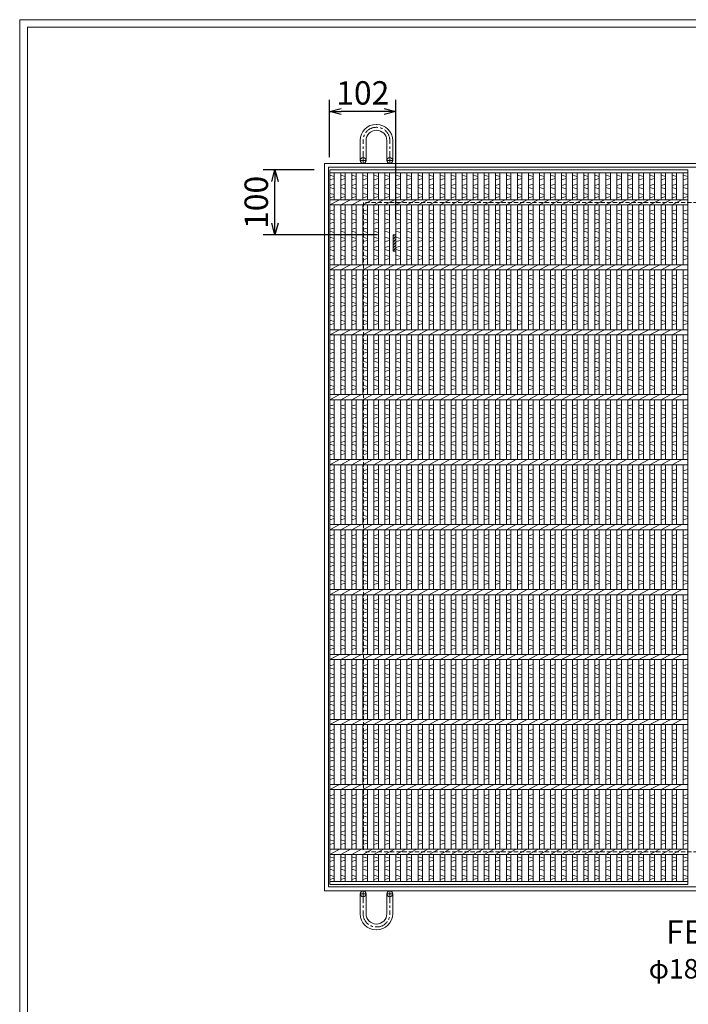
# Model space of a CAD drawing. Units: millimetres. Extents: x -425 to 2923, y -443 to 1925.
# Drawn here: x -425 to 604, y 409 to 1925 of the extents above; entities that cross this region are included whole.
import ezdxf

# ---------------------------------------------------------------- set-up
doc = ezdxf.new("R2010")
doc.units = ezdxf.units.MM
doc.linetypes.add('CENTER', pattern=[10, 6.25, -1.25, 1.25, -1.25])
doc.linetypes.add('HIDDEN', pattern=[9.525, 6.35, -3.175])
for name, color, linetype, lineweight in [('エンボス', 4, 'Continuous', 5), ('受け枠', 3, 'Continuous', 9), ('寸法線', 2, 'Continuous', 9), ('本体', 7, 'Continuous', 13), ('枠寸法', 31, 'Continuous', 9)]:
    doc.layers.add(name, color=color, linetype=linetype, lineweight=lineweight)
doc.layers.add('外枠', color=7, linetype='Continuous')
doc.dimstyles.new('ISO-25', dxfattribs={"dimscale": 12, "dimtxt": 3, "dimasz": 1.5, "dimexe": 1.5, "dimexo": 2, "dimgap": 0.5, "dimtad": 1, "dimdsep": 46, "dimtxsty": 'Standard', "dimblk": 'OPEN30', "dimcen": 2.5, "dimadec": 0, "dimazin": 0, "dimtfac": 1, "dimtmove": 0, "dimatfit": 0, "dimldrblk": 'OPEN30', "dimfxl": 1, "dimarcsym": 0})

# ---------------------------------------------------------------- blocks, each defined once
blk = doc.blocks.new('_Open30')
at = {"color": 0, "linetype": 'ByBlock', "lineweight": -2}
for p, q in [((-1, 0.268), (0, 0)), ((0, 0), (-1, -0.268)), ((0, 0), (-1, 0))]:
    blk.add_line(p, q, dxfattribs=at)
blk = doc.blocks.new('*D31')
at = {"layer": 'Defpoints', "color": 0, "ltscale": 3}
for p in [(52.2, 1783.2), (52.2, 1688.8), (154.2, 1593.3)]:
    blk.add_point(p, dxfattribs=at)
at = {"layer": '寸法線', "color": 0, "lineweight": -2, "ltscale": 3}
for p, q in [((52.2, 1712.8), (52.2, 1801.2)), ((154.2, 1617.3), (154.2, 1801.2)), ((136.2, 1783.2), (70.2, 1783.2))]:
    blk.add_line(p, q, dxfattribs=at)
at = {"layer": '寸法線', "color": 0, "lineweight": -2, "ltscale": 3, "xscale": 18, "yscale": 18, "zscale": 18, "rotation": 180}
blk.add_blockref('_Open30', (52.2, 1783.2), dxfattribs=at)
at = {"layer": '寸法線', "color": 0, "lineweight": -2, "ltscale": 3, "xscale": 18, "yscale": 18, "zscale": 18}
blk.add_blockref('_Open30', (154.2, 1783.2), dxfattribs=at)
at = {"layer": '寸法線', "color": 0, "ltscale": 3, "insert": (103.2, 1807.2), "char_height": 36, "attachment_point": 5}
blk.add_mtext('102', dxfattribs=at)
blk = doc.blocks.new('*D32')
at = {"layer": 'Defpoints', "color": 0, "ltscale": 3}
for p in [(-32.1, 1693.3), (52.2, 1693.3), (149.7, 1593.3)]:
    blk.add_point(p, dxfattribs=at)
at = {"layer": '寸法線', "color": 0, "lineweight": -2, "ltscale": 3}
for p, q in [((28.2, 1693.3), (-50.1, 1693.3)), ((-32.1, 1611.3), (-32.1, 1675.3)), ((125.7, 1593.3), (-50.1, 1593.3))]:
    blk.add_line(p, q, dxfattribs=at)
at = {"layer": '寸法線', "color": 0, "lineweight": -2, "ltscale": 3, "xscale": 18, "yscale": 18, "zscale": 18}
for p, rotation in [((-32.1, 1693.3), 90), ((-32.1, 1593.3), 270)]:
    blk.add_blockref('_Open30', p, dxfattribs=dict(at, rotation=rotation))
at = {"layer": '寸法線', "color": 0, "ltscale": 3, "insert": (-56.1, 1643.3), "char_height": 36, "attachment_point": 5, "rotation": 90}
blk.add_mtext('100', dxfattribs=at)
blk = doc.blocks.new('*U57')
at = {"layer": 'エンボス', "linetype": 'Continuous'}
for p, q in [((-7.5, 541.864094), (-0.5, 539.864094)), ((-0.5, 536.864094), (-7.5, 534.864094)), ((-7.5, 525.864094), (-0.5, 527.864094)), ((-0.5, 520.864094), (-7.5, 522.864094)), ((-7.5, 513.864094), (-0.5, 511.864094)), ((-0.5, 508.864094), (-7.5, 506.864094)), ((-0.5, 488.5), (-7.5, 486.5)), ((-7.5, 483.5), (-0.5, 481.5)), ((-7.5, 474.5), (-0.5, 472.5)), ((-0.5, 469.5), (-7.5, 467.5)), ((-0.5, 460.5), (-7.5, 458.5)), ((-7.5, 455.5), (-0.5, 453.5)), ((-7.5, 446.5), (-0.5, 444.5)), ((-0.5, 441.5), (-7.5, 439.5)), ((-0.5, 432.5), (-7.5, 430.5)), ((-7.5, 427.5), (-0.5, 425.5)), ((-7.5, 418.5), (-0.5, 416.5)), ((-0.5, 413.5), (-7.5, 411.5)), ((-0.5, 388.5), (-7.5, 386.5)), ((-7.5, 383.5), (-0.5, 381.5)), ((-7.5, 374.5), (-0.5, 372.5)), ((-0.5, 369.5), (-7.5, 367.5)), ((-0.5, 360.5), (-7.5, 358.5)), ((-7.5, 355.5), (-0.5, 353.5)), ((-7.5, 346.5), (-0.5, 344.5)), ((-0.5, 341.5), (-7.5, 339.5)), ((-0.5, 332.5), (-7.5, 330.5)), ((-7.5, 327.5), (-0.5, 325.5)), ((-7.5, 318.5), (-0.5, 316.5)), ((-0.5, 313.5), (-7.5, 311.5)), ((-0.5, 288.5), (-7.5, 286.5)), ((-7.5, 283.5), (-0.5, 281.5)), ((-7.5, 274.5), (-0.5, 272.5)), ((-0.5, 269.5), (-7.5, 267.5)), ((-0.5, 260.5), (-7.5, 258.5)), ((-7.5, 255.5), (-0.5, 253.5)), ((-7.5, 246.5), (-0.5, 244.5)), ((-0.5, 241.5), (-7.5, 239.5)), ((-0.5, 232.5), (-7.5, 230.5)), ((-7.5, 227.5), (-0.5, 225.5)), ((-7.5, 218.5), (-0.5, 216.5)), ((-0.5, 213.5), (-7.5, 211.5)), ((-0.5, 188.5), (-7.5, 186.5)), ((-7.5, 183.5), (-0.5, 181.5)), ((-7.5, 174.5), (-0.5, 172.5)), ((-0.5, 169.5), (-7.5, 167.5)), ((-0.5, 160.5), (-7.5, 158.5)), ((-7.5, 155.5), (-0.5, 153.5)), ((-7.5, 146.5), (-0.5, 144.5)), ((-0.5, 141.5), (-7.5, 139.5)), ((-0.5, 132.5), (-7.5, 130.5)), ((-7.5, 127.5), (-0.5, 125.5)), ((-7.5, 118.5), (-0.5, 116.5)), ((-0.5, 113.5), (-7.5, 111.5)), ((-0.5, 88.5), (-7.5, 86.5)), ((-7.5, 83.5), (-0.5, 81.5)), ((-7.5, 74.5), (-0.5, 72.5)), ((-0.5, 69.5), (-7.5, 67.5)), ((-0.5, 60.5), (-7.5, 58.5)), ((-7.5, 55.5), (-0.5, 53.5)), ((-7.5, 46.5), (-0.5, 44.5)), ((-0.5, 41.5), (-7.5, 39.5)), ((-0.5, 32.5), (-7.5, 30.5)), ((-7.5, 27.5), (-0.5, 25.5)), ((-7.5, 18.5), (-0.5, 16.5)), ((-0.5, 13.5), (-7.5, 11.5)), ((-0.5, -11.5), (-7.5, -13.5)), ((-7.5, -16.5), (-0.5, -18.5)), ((-7.5, -25.5), (-0.5, -27.5)), ((-0.5, -30.5), (-7.5, -32.5)), ((-0.5, -39.5), (-7.5, -41.5)), ((-7.5, -44.5), (-0.5, -46.5)), ((-7.5, -53.5), (-0.5, -55.5)), ((-0.5, -58.5), (-7.5, -60.5)), ((-0.5, -67.5), (-7.5, -69.5)), ((-7.5, -72.5), (-0.5, -74.5)), ((-7.5, -81.5), (-0.5, -83.5)), ((-0.5, -86.5), (-7.5, -88.5)), ((-0.5, -111.5), (-7.5, -113.5)), ((-7.5, -116.5), (-0.5, -118.5)), ((-7.5, -125.5), (-0.5, -127.5)), ((-0.5, -130.5), (-7.5, -132.5)), ((-0.5, -139.5), (-7.5, -141.5)), ((-7.5, -144.5), (-0.5, -146.5)), ((-7.5, -153.5), (-0.5, -155.5)), ((-0.5, -158.5), (-7.5, -160.5)), ((-0.5, -167.5), (-7.5, -169.5)), ((-7.5, -172.5), (-0.5, -174.5)), ((-7.5, -181.5), (-0.5, -183.5)), ((-0.5, -186.5), (-7.5, -188.5)), ((-0.5, -211.5), (-7.5, -213.5)), ((-7.5, -216.5), (-0.5, -218.5)), ((-7.5, -225.5), (-0.5, -227.5)), ((-0.5, -230.5), (-7.5, -232.5)), ((-0.5, -239.5), (-7.5, -241.5)), ((-7.5, -244.5), (-0.5, -246.5)), ((-7.5, -253.5), (-0.5, -255.5)), ((-0.5, -258.5), (-7.5, -260.5)), ((-0.5, -267.5), (-7.5, -269.5)), ((-7.5, -272.5), (-0.5, -274.5)), ((-7.5, -281.5), (-0.5, -283.5)), ((-0.5, -286.5), (-7.5, -288.5)), ((-0.5, -311.5), (-7.5, -313.5)), ((-7.5, -316.5), (-0.5, -318.5)), ((-7.5, -325.5), (-0.5, -327.5)), ((-0.5, -330.5), (-7.5, -332.5)), ((-0.5, -339.5), (-7.5, -341.5)), ((-7.5, -344.5), (-0.5, -346.5)), ((-7.5, -353.5), (-0.5, -355.5)), ((-0.5, -358.5), (-7.5, -360.5)), ((-0.5, -367.5), (-7.5, -369.5)), ((-7.5, -372.5), (-0.5, -374.5)), ((-7.5, -381.5), (-0.5, -383.5)), ((-0.5, -386.5), (-7.5, -388.5)), ((-0.5, -411.5), (-7.5, -413.5)), ((-7.5, -416.5), (-0.5, -418.5)), ((-7.5, -425.5), (-0.5, -427.5)), ((-0.5, -430.5), (-7.5, -432.5)), ((-0.5, -439.5), (-7.5, -441.5)), ((-7.5, -444.5), (-0.5, -446.5)), ((-7.5, -453.5), (-0.5, -455.5)), ((-0.5, -458.5), (-7.5, -460.5)), ((-0.5, -467.5), (-7.5, -469.5)), ((-7.5, -472.5), (-0.5, -474.5)), ((-7.5, -481.5), (-0.5, -483.5)), ((-0.5, -486.5), (-7.5, -488.5)), ((-7.5, -507.635906), (-0.5, -509.635906)), ((-0.5, -512.635906), (-7.5, -514.635906)), ((-7.5, -523.635906), (-0.5, -521.635906)), ((-0.5, -528.635906), (-7.5, -526.635906)), ((-7.5, -535.635906), (-0.5, -537.635906)), ((-0.5, -540.635906), (-7.5, -542.635906))]:
    blk.add_line(p, q, dxfattribs=at)
at = {"layer": '本体', "linetype": 'Continuous'}
for p, q in [((-7.5, 545.5), (-7.5, 504)), ((-0.5, 545.5), (-0.5, 504)), ((-7.5, 496), (7.5, 504)), ((-7.5, 496), (-7.5, 404)), ((-0.5, 496), (-0.5, 404)), ((-7.5, 396), (7.5, 404)), ((-7.5, 396), (-7.5, 304)), ((-0.5, 396), (-0.5, 304)), ((-7.5, 296), (7.5, 304)), ((-7.5, 296), (-7.5, 204)), ((-0.5, 296), (-0.5, 204)), ((-7.5, 196), (7.5, 204)), ((-7.5, 196), (-7.5, 104)), ((-0.5, 196), (-0.5, 104)), ((-7.5, 96), (7.5, 104)), ((-7.5, 96), (-7.5, 4)), ((-0.5, 96), (-0.5, 4)), ((-7.5, -4), (7.5, 4)), ((-7.5, -4), (-7.5, -96)), ((-0.5, -4), (-0.5, -96)), ((-7.5, -104), (7.5, -96)), ((-7.5, -104), (-7.5, -196)), ((-0.5, -104), (-0.5, -196)), ((-7.5, -204), (7.5, -196)), ((-7.5, -204), (-7.5, -296)), ((-0.5, -204), (-0.5, -296)), ((-7.5, -304), (7.5, -296)), ((-7.5, -304), (-7.5, -396)), ((-0.5, -304), (-0.5, -396)), ((-7.5, -404), (7.5, -396)), ((-7.5, -404), (-7.5, -496)), ((-0.5, -404), (-0.5, -496)), ((-7.5, -504), (7.5, -496)), ((-7.5, -504), (-7.5, -545.5)), ((-0.5, -504), (-0.5, -545.5))]:
    blk.add_line(p, q, dxfattribs=at)
blk = doc.blocks.new('*U58')
at = {"layer": '寸法線', "color": 0, "linetype": 'ByBlock', "lineweight": -2}
for p in [(0, 0), (17, 0), (34, 0), (51, 0), (68, 0), (85, 0), (102, 0), (119, 0), (136, 0), (153, 0), (170, 0), (187, 0), (204, 0), (221, 0), (238, 0), (255, 0), (272, 0), (289, 0), (306, 0), (323, 0), (340, 0), (357, 0), (374, 0), (391, 0), (408, 0), (425, 0), (442, 0), (459, 0), (476, 0), (493, 0), (510, 0)]:
    blk.add_blockref('*U57', p, dxfattribs=at)

msp = doc.modelspace()

# ---------------------------------------------------------------- hatches: boundary and pattern name
at = {"layer": '枠寸法', "ltscale": 3}
h = msp.add_hatch(dxfattribs=at)
h.set_pattern_fill('ANSI31', color=256, style=0)
h.paths.add_polyline_path([(154.247, 1593.348), (149.747, 1593.348), (149.747, 1568.348), (154.247, 1568.348)])

# ---------------------------------------------------------------- linework, layer by layer
at = {"layer": 'エンボス', "linetype": 'Continuous'}
for p, q in [((52.247, 1685.212), (59.247, 1683.212)), ((596.247, 1685.212), (603.247, 1683.212)), ((59.247, 1680.212), (52.247, 1678.212)), ((52.247, 1669.212), (59.247, 1671.212)), ((603.247, 1680.212), (596.247, 1678.212)), ((596.247, 1669.212), (603.247, 1671.212)), ((59.247, 1664.212), (52.247, 1666.212)), ((52.247, 1657.212), (59.247, 1655.212)), ((603.247, 1664.212), (596.247, 1666.212)), ((596.247, 1657.212), (603.247, 1655.212)), ((59.247, 1652.212), (52.247, 1650.212)), ((603.247, 1652.212), (596.247, 1650.212)), ((59.247, 1631.848), (52.247, 1629.848)), ((52.247, 1626.848), (59.247, 1624.848)), ((603.247, 1631.848), (596.247, 1629.848)), ((596.247, 1626.848), (603.247, 1624.848)), ((52.247, 1617.848), (59.247, 1615.848)), ((59.247, 1612.848), (52.247, 1610.848)), ((596.247, 1617.848), (603.247, 1615.848)), ((603.247, 1612.848), (596.247, 1610.848)), ((59.247, 1603.848), (52.247, 1601.848)), ((52.247, 1598.848), (59.247, 1596.848)), ((603.247, 1603.848), (596.247, 1601.848)), ((596.247, 1598.848), (603.247, 1596.848)), ((52.247, 1589.848), (59.247, 1587.848)), ((59.247, 1584.848), (52.247, 1582.848)), ((596.247, 1589.848), (603.247, 1587.848)), ((603.247, 1584.848), (596.247, 1582.848)), ((59.247, 1575.848), (52.247, 1573.848)), ((52.247, 1570.848), (59.247, 1568.848)), ((52.247, 1561.848), (59.247, 1559.848)), ((603.247, 1575.848), (596.247, 1573.848)), ((596.247, 1570.848), (603.247, 1568.848)), ((596.247, 1561.848), (603.247, 1559.848)), ((59.247, 1556.848), (52.247, 1554.848)), ((603.247, 1556.848), (596.247, 1554.848)), ((59.247, 1531.848), (52.247, 1529.848)), ((603.247, 1531.848), (596.247, 1529.848)), ((52.247, 1526.848), (59.247, 1524.848)), ((52.247, 1517.848), (59.247, 1515.848)), ((596.247, 1526.848), (603.247, 1524.848)), ((596.247, 1517.848), (603.247, 1515.848)), ((59.247, 1512.848), (52.247, 1510.848)), ((59.247, 1503.848), (52.247, 1501.848)), ((603.247, 1512.848), (596.247, 1510.848)), ((603.247, 1503.848), (596.247, 1501.848)), ((52.247, 1498.848), (59.247, 1496.848)), ((52.247, 1489.848), (59.247, 1487.848)), ((596.247, 1498.848), (603.247, 1496.848)), ((596.247, 1489.848), (603.247, 1487.848)), ((59.247, 1484.848), (52.247, 1482.848)), ((59.247, 1475.848), (52.247, 1473.848)), ((52.247, 1470.848), (59.247, 1468.848)), ((603.247, 1484.848), (596.247, 1482.848)), ((603.247, 1475.848), (596.247, 1473.848)), ((596.247, 1470.848), (603.247, 1468.848)), ((52.247, 1461.848), (59.247, 1459.848)), ((59.247, 1456.848), (52.247, 1454.848)), ((596.247, 1461.848), (603.247, 1459.848)), ((603.247, 1456.848), (596.247, 1454.848)), ((59.247, 1431.848), (52.247, 1429.848)), ((52.247, 1426.848), (59.247, 1424.848)), ((603.247, 1431.848), (596.247, 1429.848)), ((596.247, 1426.848), (603.247, 1424.848)), ((52.247, 1417.848), (59.247, 1415.848)), ((59.247, 1412.848), (52.247, 1410.848)), ((596.247, 1417.848), (603.247, 1415.848)), ((603.247, 1412.848), (596.247, 1410.848)), ((59.247, 1403.848), (52.247, 1401.848)), ((52.247, 1398.848), (59.247, 1396.848)), ((603.247, 1403.848), (596.247, 1401.848)), ((596.247, 1398.848), (603.247, 1396.848)), ((52.247, 1389.848), (59.247, 1387.848)), ((59.247, 1384.848), (52.247, 1382.848)), ((596.247, 1389.848), (603.247, 1387.848)), ((603.247, 1384.848), (596.247, 1382.848)), ((59.247, 1375.848), (52.247, 1373.848)), ((52.247, 1370.848), (59.247, 1368.848)), ((603.247, 1375.848), (596.247, 1373.848)), ((596.247, 1370.848), (603.247, 1368.848)), ((52.247, 1361.848), (59.247, 1359.848)), ((59.247, 1356.848), (52.247, 1354.848)), ((596.247, 1361.848), (603.247, 1359.848)), ((603.247, 1356.848), (596.247, 1354.848)), ((59.247, 1331.848), (52.247, 1329.848)), ((52.247, 1326.848), (59.247, 1324.848)), ((603.247, 1331.848), (596.247, 1329.848)), ((596.247, 1326.848), (603.247, 1324.848)), ((52.247, 1317.848), (59.247, 1315.848)), ((59.247, 1312.848), (52.247, 1310.848)), ((59.247, 1303.848), (52.247, 1301.848)), ((596.247, 1317.848), (603.247, 1315.848)), ((603.247, 1312.848), (596.247, 1310.848)), ((603.247, 1303.848), (596.247, 1301.848)), ((52.247, 1298.848), (59.247, 1296.848)), ((52.247, 1289.848), (59.247, 1287.848)), ((596.247, 1298.848), (603.247, 1296.848)), ((596.247, 1289.848), (603.247, 1287.848)), ((59.247, 1284.848), (52.247, 1282.848)), ((59.247, 1275.848), (52.247, 1273.848)), ((603.247, 1284.848), (596.247, 1282.848)), ((603.247, 1275.848), (596.247, 1273.848)), ((52.247, 1270.848), (59.247, 1268.848)), ((52.247, 1261.848), (59.247, 1259.848)), ((596.247, 1270.848), (603.247, 1268.848)), ((596.247, 1261.848), (603.247, 1259.848)), ((59.247, 1256.848), (52.247, 1254.848)), ((603.247, 1256.848), (596.247, 1254.848)), ((59.247, 1231.848), (52.247, 1229.848)), ((603.247, 1231.848), (596.247, 1229.848)), ((52.247, 1226.848), (59.247, 1224.848)), ((52.247, 1217.848), (59.247, 1215.848)), ((59.247, 1212.848), (52.247, 1210.848)), ((596.247, 1226.848), (603.247, 1224.848)), ((596.247, 1217.848), (603.247, 1215.848)), ((603.247, 1212.848), (596.247, 1210.848)), ((59.247, 1203.848), (52.247, 1201.848)), ((52.247, 1198.848), (59.247, 1196.848)), ((603.247, 1203.848), (596.247, 1201.848)), ((596.247, 1198.848), (603.247, 1196.848)), ((52.247, 1189.848), (59.247, 1187.848)), ((59.247, 1184.848), (52.247, 1182.848)), ((596.247, 1189.848), (603.247, 1187.848)), ((603.247, 1184.848), (596.247, 1182.848)), ((59.247, 1175.848), (52.247, 1173.848)), ((52.247, 1170.848), (59.247, 1168.848)), ((603.247, 1175.848), (596.247, 1173.848)), ((596.247, 1170.848), (603.247, 1168.848)), ((52.247, 1161.848), (59.247, 1159.848)), ((59.247, 1156.848), (52.247, 1154.848)), ((596.247, 1161.848), (603.247, 1159.848)), ((603.247, 1156.848), (596.247, 1154.848)), ((59.247, 1131.848), (52.247, 1129.848)), ((52.247, 1126.848), (59.247, 1124.848)), ((603.247, 1131.848), (596.247, 1129.848)), ((596.247, 1126.848), (603.247, 1124.848)), ((52.247, 1117.848), (59.247, 1115.848)), ((59.247, 1112.848), (52.247, 1110.848)), ((596.247, 1117.848), (603.247, 1115.848)), ((603.247, 1112.848), (596.247, 1110.848)), ((59.247, 1103.848), (52.247, 1101.848)), ((52.247, 1098.848), (59.247, 1096.848)), ((603.247, 1103.848), (596.247, 1101.848)), ((596.247, 1098.848), (603.247, 1096.848)), ((52.247, 1089.848), (59.247, 1087.848)), ((59.247, 1084.848), (52.247, 1082.848)), ((596.247, 1089.848), (603.247, 1087.848)), ((603.247, 1084.848), (596.247, 1082.848)), ((59.247, 1075.848), (52.247, 1073.848)), ((52.247, 1070.848), (59.247, 1068.848)), ((52.247, 1061.848), (59.247, 1059.848)), ((603.247, 1075.848), (596.247, 1073.848)), ((596.247, 1070.848), (603.247, 1068.848)), ((596.247, 1061.848), (603.247, 1059.848)), ((59.247, 1056.848), (52.247, 1054.848)), ((603.247, 1056.848), (596.247, 1054.848)), ((59.247, 1031.848), (52.247, 1029.848)), ((603.247, 1031.848), (596.247, 1029.848)), ((52.247, 1026.848), (59.247, 1024.848)), ((52.247, 1017.848), (59.247, 1015.848)), ((596.247, 1026.848), (603.247, 1024.848)), ((596.247, 1017.848), (603.247, 1015.848)), ((59.247, 1012.848), (52.247, 1010.848)), ((59.247, 1003.848), (52.247, 1001.848)), ((603.247, 1012.848), (596.247, 1010.848)), ((603.247, 1003.848), (596.247, 1001.848)), ((52.247, 998.848), (59.247, 996.848)), ((52.247, 989.848), (59.247, 987.848)), ((596.247, 998.848), (603.247, 996.848)), ((596.247, 989.848), (603.247, 987.848)), ((59.247, 984.848), (52.247, 982.848)), ((59.247, 975.848), (52.247, 973.848)), ((52.247, 970.848), (59.247, 968.848)), ((603.247, 984.848), (596.247, 982.848)), ((603.247, 975.848), (596.247, 973.848)), ((596.247, 970.848), (603.247, 968.848)), ((52.247, 961.848), (59.247, 959.848)), ((59.247, 956.848), (52.247, 954.848)), ((596.247, 961.848), (603.247, 959.848)), ((603.247, 956.848), (596.247, 954.848)), ((59.247, 931.848), (52.247, 929.848)), ((52.247, 926.848), (59.247, 924.848)), ((603.247, 931.848), (596.247, 929.848)), ((596.247, 926.848), (603.247, 924.848)), ((52.247, 917.848), (59.247, 915.848)), ((59.247, 912.848), (52.247, 910.848)), ((596.247, 917.848), (603.247, 915.848)), ((603.247, 912.848), (596.247, 910.848)), ((59.247, 903.848), (52.247, 901.848)), ((52.247, 898.848), (59.247, 896.848)), ((603.247, 903.848), (596.247, 901.848)), ((596.247, 898.848), (603.247, 896.848)), ((52.247, 889.848), (59.247, 887.848)), ((59.247, 884.848), (52.247, 882.848)), ((596.247, 889.848), (603.247, 887.848)), ((603.247, 884.848), (596.247, 882.848)), ((59.247, 875.848), (52.247, 873.848)), ((52.247, 870.848), (59.247, 868.848)), ((603.247, 875.848), (596.247, 873.848)), ((596.247, 870.848), (603.247, 868.848)), ((52.247, 861.848), (59.247, 859.848)), ((59.247, 856.848), (52.247, 854.848)), ((596.247, 861.848), (603.247, 859.848)), ((603.247, 856.848), (596.247, 854.848)), ((59.247, 831.848), (52.247, 829.848)), ((52.247, 826.848), (59.247, 824.848)), ((603.247, 831.848), (596.247, 829.848)), ((596.247, 826.848), (603.247, 824.848)), ((52.247, 817.848), (59.247, 815.848)), ((59.247, 812.848), (52.247, 810.848)), ((59.247, 803.848), (52.247, 801.848)), ((596.247, 817.848), (603.247, 815.848)), ((603.247, 812.848), (596.247, 810.848)), ((603.247, 803.848), (596.247, 801.848)), ((52.247, 798.848), (59.247, 796.848)), ((52.247, 789.848), (59.247, 787.848)), ((596.247, 798.848), (603.247, 796.848)), ((596.247, 789.848), (603.247, 787.848)), ((59.247, 784.848), (52.247, 782.848)), ((59.247, 775.848), (52.247, 773.848)), ((603.247, 784.848), (596.247, 782.848)), ((603.247, 775.848), (596.247, 773.848)), ((52.247, 770.848), (59.247, 768.848)), ((52.247, 761.848), (59.247, 759.848)), ((596.247, 770.848), (603.247, 768.848)), ((596.247, 761.848), (603.247, 759.848)), ((59.247, 756.848), (52.247, 754.848)), ((603.247, 756.848), (596.247, 754.848)), ((59.247, 731.848), (52.247, 729.848)), ((603.247, 731.848), (596.247, 729.848)), ((52.247, 726.848), (59.247, 724.848)), ((52.247, 717.848), (59.247, 715.848)), ((59.247, 712.848), (52.247, 710.848)), ((596.247, 726.848), (603.247, 724.848)), ((596.247, 717.848), (603.247, 715.848)), ((603.247, 712.848), (596.247, 710.848)), ((59.247, 703.848), (52.247, 701.848)), ((52.247, 698.848), (59.247, 696.848)), ((603.247, 703.848), (596.247, 701.848)), ((596.247, 698.848), (603.247, 696.848)), ((52.247, 689.848), (59.247, 687.848)), ((59.247, 684.848), (52.247, 682.848)), ((596.247, 689.848), (603.247, 687.848)), ((603.247, 684.848), (596.247, 682.848)), ((59.247, 675.848), (52.247, 673.848)), ((52.247, 670.848), (59.247, 668.848)), ((603.247, 675.848), (596.247, 673.848)), ((596.247, 670.848), (603.247, 668.848)), ((52.247, 661.848), (59.247, 659.848)), ((59.247, 656.848), (52.247, 654.848)), ((596.247, 661.848), (603.247, 659.848)), ((603.247, 656.848), (596.247, 654.848)), ((52.247, 635.712), (59.247, 633.712)), ((59.247, 630.712), (52.247, 628.712)), ((52.247, 619.712), (59.247, 621.712)), ((596.247, 635.712), (603.247, 633.712)), ((603.247, 630.712), (596.247, 628.712)), ((596.247, 619.712), (603.247, 621.712)), ((59.247, 614.712), (52.247, 616.712)), ((52.247, 607.712), (59.247, 605.712)), ((603.247, 614.712), (596.247, 616.712)), ((596.247, 607.712), (603.247, 605.712)), ((59.247, 602.712), (52.247, 600.712)), ((603.247, 602.712), (596.247, 600.712))]:
    msp.add_line(p, q, dxfattribs=at)
at = {"layer": '受け枠', "ltscale": 3}
for p, q in [((124.247, 1763.369), (123.747, 1763.369)), ((124.747, 1758.869), (123.747, 1758.869)), ((124.347, 1754.369), (124.147, 1754.369)), ((99.247, 1707.848), (99.247, 1738.869)), ((108.247, 1707.848), (108.247, 1738.469)), ((140.247, 1707.848), (140.247, 1738.469)), ((149.247, 1707.848), (149.247, 1738.369)), ((99.247, 578.848), (99.247, 547.826)), ((108.247, 578.848), (108.247, 548.226)), ((140.247, 578.848), (140.247, 548.226)), ((149.247, 578.848), (149.247, 548.326)), ((124.347, 532.326), (124.147, 532.326)), ((124.747, 527.826), (123.747, 527.826)), ((124.247, 523.326), (123.747, 523.326))]:
    msp.add_line(p, q, dxfattribs=at)
at = {"layer": '受け枠', "linetype": 'CENTER', "ltscale": 3}
for p, q in [((103.747, 1703.348), (103.747, 1738.869)), ((144.747, 1703.348), (144.747, 1738.869)), ((108.247, 1707.848), (99.247, 1707.848)), ((140.247, 1707.848), (149.247, 1707.848)), ((108.247, 578.848), (99.247, 578.848)), ((103.747, 583.348), (103.747, 547.826)), ((140.247, 578.848), (149.247, 578.848)), ((144.747, 583.348), (144.747, 547.826))]:
    msp.add_line(p, q, dxfattribs=at)
at = {"layer": '受け枠', "linetype": 'Continuous'}
for p, q in [((44.247, 1703.348), (44.247, 583.348)), ((1164.247, 1703.348), (44.247, 1703.348)), ((50.247, 1697.348), (50.247, 589.348)), ((1158.247, 1697.348), (50.247, 1697.348)), ((1164.247, 583.348), (44.247, 583.348)), ((1158.247, 589.348), (50.247, 589.348))]:
    msp.add_line(p, q, dxfattribs=at)
at = {"layer": '受け枠', "lineweight": 0, "ltscale": 3}
for p, q in [((121.247, 1703.348), (127.247, 1703.348)), ((121.247, 583.348), (127.247, 583.348))]:
    msp.add_line(p, q, dxfattribs=at)
at = {"layer": '受け枠', "linetype": 'HIDDEN'}
for p, q in [((104.247, 1643.348), (104.247, 643.348)), ((1104.247, 1643.348), (104.247, 1643.348)), ((1104.247, 643.348), (104.247, 643.348))]:
    msp.add_line(p, q, dxfattribs=at)
at = {"layer": '受け枠', "ltscale": 3}
for centre in [(103.747, 1707.848), (144.747, 1707.848), (103.747, 578.848), (144.747, 578.848)]:
    msp.add_circle(centre, 4.5, dxfattribs=at)
for centre, radius, start, end in [((123.747, 1738.869), 24.5, 90, 180), ((124.247, 1738.369), 25, 0, 90), ((124.147, 1738.469), 15.9, 90, 180), ((124.347, 1738.469), 15.9, 0, 90), ((123.747, 547.826), 24.5, 180, 270), ((124.147, 548.226), 15.9, 180, 270), ((124.247, 548.326), 25, 270, 0), ((124.347, 548.226), 15.9, 270, 0)]:
    msp.add_arc(centre, radius, start, end, dxfattribs=at)
at = {"layer": '受け枠', "linetype": 'CENTER', "ltscale": 3}
for centre, start, end in [((123.747, 1738.869), 90, 180), ((124.747, 1738.869), 0, 90), ((123.747, 547.826), 180, 270), ((124.747, 547.826), 270, 0)]:
    msp.add_arc(centre, 20, start, end, dxfattribs=at)
at = {"layer": '外枠', "lineweight": 9, "ltscale": 80}
for p in [(2922.579, 1924.575), (-424.834, -443.348)]:
    msp.add_line(p, (-424.834, 1924.575), dxfattribs=at)
at = {"layer": '外枠', "lineweight": 9, "ltscale": 100}
for q in [(2911.309, 1913.305), (-412.834, -431.348)]:
    msp.add_line((-412.834, 1913.305), q, dxfattribs=at)
at = {"layer": '本体', "linetype": 'Continuous'}
for p, q in [((52.247, 1693.348), (52.247, 593.348)), ((603.247, 1693.348), (52.247, 1693.348)), ((603.247, 1688.848), (52.247, 1688.848)), ((59.247, 1688.848), (59.247, 1647.348)), ((596.247, 1688.848), (596.247, 1647.348)), ((603.247, 1693.348), (603.247, 593.348)), ((603.247, 1647.348), (52.247, 1647.348)), ((52.247, 1639.348), (67.247, 1647.348)), ((603.247, 1639.348), (52.247, 1639.348)), ((59.247, 1639.348), (59.247, 1547.348)), ((596.247, 1639.348), (596.247, 1547.348)), ((149.747, 1593.348), (149.747, 1568.348)), ((154.247, 1593.348), (149.747, 1593.348)), ((154.247, 1568.348), (149.747, 1568.348)), ((603.247, 1547.348), (52.247, 1547.348)), ((52.247, 1539.348), (67.247, 1547.348)), ((603.247, 1539.348), (52.247, 1539.348)), ((59.247, 1539.348), (59.247, 1447.348)), ((596.247, 1539.348), (596.247, 1447.348)), ((603.247, 1447.348), (52.247, 1447.348)), ((52.247, 1439.348), (67.247, 1447.348)), ((603.247, 1439.348), (52.247, 1439.348)), ((59.247, 1439.348), (59.247, 1347.348)), ((596.247, 1439.348), (596.247, 1347.348)), ((603.247, 1347.348), (52.247, 1347.348)), ((52.247, 1339.348), (67.247, 1347.348)), ((603.247, 1339.348), (52.247, 1339.348)), ((59.247, 1339.348), (59.247, 1247.348)), ((596.247, 1339.348), (596.247, 1247.348)), ((603.247, 1247.348), (52.247, 1247.348)), ((52.247, 1239.348), (67.247, 1247.348)), ((603.247, 1239.348), (52.247, 1239.348)), ((59.247, 1239.348), (59.247, 1147.348)), ((596.247, 1239.348), (596.247, 1147.348)), ((603.247, 1147.348), (52.247, 1147.348)), ((52.247, 1139.348), (67.247, 1147.348)), ((603.247, 1139.348), (52.247, 1139.348)), ((59.247, 1139.348), (59.247, 1047.348)), ((596.247, 1139.348), (596.247, 1047.348)), ((603.247, 1047.348), (52.247, 1047.348)), ((52.247, 1039.348), (67.247, 1047.348)), ((603.247, 1039.348), (52.247, 1039.348)), ((59.247, 1039.348), (59.247, 947.348)), ((596.247, 1039.348), (596.247, 947.348)), ((603.247, 947.348), (52.247, 947.348)), ((52.247, 939.348), (67.247, 947.348)), ((603.247, 939.348), (52.247, 939.348)), ((59.247, 939.348), (59.247, 847.348)), ((596.247, 939.348), (596.247, 847.348)), ((603.247, 847.348), (52.247, 847.348)), ((52.247, 839.348), (67.247, 847.348)), ((603.247, 839.348), (52.247, 839.348)), ((59.247, 839.348), (59.247, 747.348)), ((596.247, 839.348), (596.247, 747.348)), ((603.247, 747.348), (52.247, 747.348)), ((52.247, 739.348), (67.247, 747.348)), ((603.247, 739.348), (52.247, 739.348)), ((59.247, 739.348), (59.247, 647.348)), ((596.247, 739.348), (596.247, 647.348)), ((603.247, 647.348), (52.247, 647.348)), ((52.247, 639.348), (67.247, 647.348)), ((603.247, 639.348), (52.247, 639.348)), ((59.247, 639.348), (59.247, 597.848)), ((596.247, 639.348), (596.247, 597.848)), ((52.247, 597.848), (603.247, 597.848)), ((52.247, 593.348), (603.247, 593.348))]:
    msp.add_line(p, q, dxfattribs=at)

# ---------------------------------------------------------------- block references
at = {"layer": '寸法線'}
msp.add_blockref('*U58', (76.747, 1143.348), dxfattribs=at)

# ---------------------------------------------------------------- texts
at = {"layer": '寸法線', "ltscale": 3, "attachment_point": 9}
for s, insert, char_height in [('FB4.5×32(L=28)', (942.726, 490.932), 36), ('φ18丸穴(クサリ取付板)', (974.953, 439.095), 30)]:
    msp.add_mtext(s, dxfattribs=dict(at, insert=insert, char_height=char_height))

# ---------------------------------------------------------------- dimensions: what is measured, and where the dimension line sits
at = {"layer": '寸法線', "ltscale": 3}
dim = msp.add_linear_dim(base=(52.247, 1783.214), p1=(154.247, 1593.348), p2=(52.247, 1688.848), dimstyle='ISO-25', dxfattribs=at)
dim.commit()
dim.dimension.update_dxf_attribs({"geometry": '*D31', "text_midpoint": (103.247, 1807.214)})
dim = msp.add_linear_dim(base=(-32.141, 1693.348), p1=(149.747, 1593.348), p2=(52.247, 1693.348), angle=90, dimstyle='ISO-25', dxfattribs=at)
dim.commit()
dim.dimension.update_dxf_attribs({"geometry": '*D32', "text_midpoint": (-56.141, 1643.348)})

doc.saveas('drawing.dxf')
